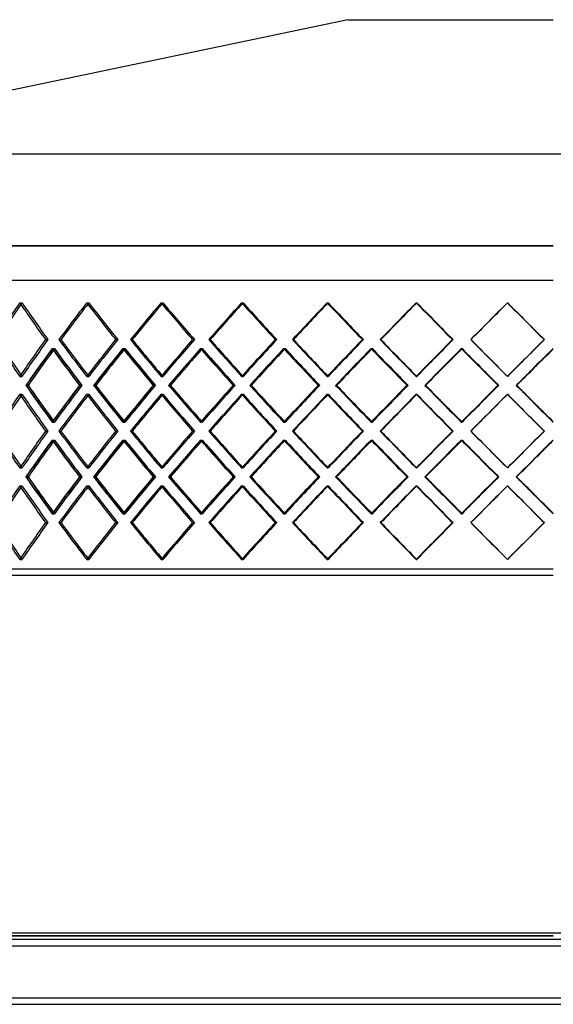
# Model space of a CAD drawing. Units: millimetres. Extents: x -790 to 790, y -378 to 378.
# Drawn here: x -410 to 0, y -378 to 378 of the extents above; entities that cross this region are included whole.
import ezdxf

# ---------------------------------------------------------------- set-up
doc = ezdxf.new("R2010")
doc.units = ezdxf.units.MM
doc.layers.add('MAIN-1', color=7, linetype='Continuous')
doc.layers.add('MAIN-2', color=7, linetype='Continuous')

msp = doc.modelspace()

# ---------------------------------------------------------------- linework, layer by layer
at = {"layer": 'MAIN-1'}
for p, q in [((-158, 378), (-648.8, 275.06)), ((-158, 378), (0, 378)), ((-719.4, 275.06), (719.4, 275.06)), ((-790, 204.46), (0, 204.46)), ((-790, 178), (0, 178)), ((-379.89, 132.37), (-378.29, 132.37)), ((-324.9, 132.37), (-323.56, 132.37)), ((-264.78, 132.37), (-263.72, 132.37)), ((-200.5, 132.37), (-199.72, 132.37)), ((-133.05, 132.37), (-132.58, 132.37)), ((-63.5, 132.37), (-63.34, 132.37)), ((-405.32, 97.23), (-403.5, 97.23)), ((-353.24, 97.23), (-351.65, 97.23)), ((-295.59, 97.23), (-294.25, 97.23)), ((-233.28, 97.23), (-232.22, 97.23)), ((-167.29, 97.23), (-166.52, 97.23)), ((-98.66, 97.23), (-98.19, 97.23)), ((-28.48, 97.23), (-28.32, 97.23)), ((-28.19, 97.23), (-28.32, 97.23)), ((-379.89, 62.1), (-378.29, 62.1)), ((-324.9, 62.1), (-323.56, 62.1)), ((-264.78, 62.1), (-263.72, 62.1)), ((-200.5, 62.1), (-199.72, 62.1)), ((-133.05, 62.1), (-132.58, 62.1)), ((-63.5, 62.1), (-63.34, 62.1)), ((-405.32, 26.97), (-403.5, 26.97)), ((-353.24, 26.97), (-351.65, 26.97)), ((-295.59, 26.97), (-294.25, 26.97)), ((-233.28, 26.97), (-232.22, 26.97)), ((-167.29, 26.97), (-166.52, 26.97)), ((-98.66, 26.97), (-98.19, 26.97)), ((-28.48, 26.97), (-28.32, 26.97)), ((-28.19, 26.97), (-28.32, 26.97)), ((-379.89, -8.17), (-378.29, -8.17)), ((-324.9, -8.17), (-323.56, -8.17)), ((-264.78, -8.17), (-263.72, -8.17)), ((-200.5, -8.17), (-199.72, -8.17)), ((-133.05, -8.17), (-132.58, -8.17)), ((-63.5, -8.17), (-63.34, -8.17)), ((0, -48.8), (-562.5, -48.8)), ((-560, -323), (560, -323)), ((-620, -328), (620, -328)), ((-562.5, -325.5), (0, -325.5)), ((-620, -333), (620, -333)), ((-620, -373), (620, -373)), ((-620, -378), (620, -378))]:
    msp.add_line(p, q, dxfattribs=at)
for centre, major_axis, ratio, start_param, end_param in [((0, 160.64), (516.24, 516.24), 0.432739, 1.979203, 2.029497), ((0, 160.64), (513.94, 513.94), 0.432739, 1.98158, 2.029721), ((0, 160.64), (516.24, -516.24), 0.432739, -1.979203, -1.92891), ((0, 160.64), (529.25, 529.25), 0.360022, 1.916372, 1.966665), ((0, 160.64), (526.89, 526.89), 0.360022, 1.918218, 1.966889), ((0, 160.64), (529.25, -529.25), 0.360022, -1.916372, -1.866078), ((0, 160.64), (540.17, 540.17), 0.290527, 1.85354, 1.903833), ((0, 160.64), (537.76, 537.76), 0.290527, 1.854956, 1.904058), ((0, 160.64), (540.17, -540.17), 0.290527, -1.85354, -1.803246), ((0, 160.64), (548.95, 548.95), 0.223526, 1.790708, 1.841001), ((0, 160.64), (546.51, 546.51), 0.223526, 1.791758, 1.841226), ((0, 160.64), (548.95, -548.95), 0.223526, -1.790708, -1.740415), ((0, 160.64), (555.57, 555.57), 0.158384, 1.727876, 1.778169), ((0, 160.64), (553.11, 553.11), 0.158384, 1.728601, 1.778394), ((0, 160.64), (555.57, -555.57), 0.158384, -1.727876, -1.677583), ((0, 160.64), (560, 560), 0.094528, 1.665044, 1.715337), ((0, 160.64), (557.51, 557.51), 0.094528, 1.66547, 1.715562), ((0, 160.64), (560, -560), 0.094528, -1.665044, -1.614751), ((0, 160.64), (562.22, 562.22), 0.031426, 1.602212, 1.652505), ((0, 160.64), (559.72, 559.72), 0.031426, 1.602353, 1.65273), ((0, 160.64), (562.22, -562.22), 0.031426, -1.602212, -1.551919), ((0, 104.09), (516.24, -516.24), 0.432739, -2.029497, -1.979203), ((0, 104.09), (513.94, -513.94), 0.432739, -2.029721, -1.98158), ((0, 104.09), (516.24, 516.24), 0.432739, 1.92891, 1.979203), ((0, 104.09), (529.25, -529.25), 0.360022, -1.966665, -1.916372), ((0, 104.09), (526.89, -526.89), 0.360022, -1.966889, -1.918218), ((0, 104.09), (529.25, 529.25), 0.360022, 1.866078, 1.916372), ((0, 104.09), (540.17, -540.17), 0.290527, -1.903833, -1.85354), ((0, 104.09), (537.76, -537.76), 0.290527, -1.904058, -1.854956), ((0, 104.09), (540.17, 540.17), 0.290527, 1.803246, 1.85354), ((0, 104.09), (548.95, -548.95), 0.223526, -1.841001, -1.790708), ((0, 104.09), (546.51, -546.51), 0.223526, -1.841226, -1.791758), ((0, 104.09), (548.95, 548.95), 0.223526, 1.740415, 1.790708), ((0, 104.09), (555.57, -555.57), 0.158384, -1.778169, -1.727876), ((0, 104.09), (553.11, -553.11), 0.158384, -1.778394, -1.728601), ((0, 104.09), (555.57, 555.57), 0.158384, 1.677583, 1.727876), ((0, 104.09), (560, -560), 0.094528, -1.715337, -1.665044), ((0, 104.09), (557.51, -557.51), 0.094528, -1.715562, -1.66547), ((0, 104.09), (560, 560), 0.094528, 1.614751, 1.665044), ((0, 104.09), (562.22, -562.22), 0.031426, -1.652505, -1.602212), ((0, 104.09), (559.72, -559.72), 0.031426, -1.65273, -1.602353), ((0, 104.09), (562.22, 562.22), 0.031426, 1.551919, 1.602212), ((0, 90.38), (516.24, 516.24), 0.432739, 1.916703, 1.967016), ((0, 90.38), (513.94, 513.94), 0.432739, 1.918661, 1.966961), ((0, 160.64), (-526.89, -526.89), 0.360022, -1.160152, -1.121523), ((0, 160.64), (516.24, -516.24), 0.432739, -1.916703, -1.866232), ((0, 90.38), (529.25, 529.25), 0.360022, 1.853872, 1.904184), ((0, 90.38), (526.89, 526.89), 0.360022, 1.855355, 1.90413), ((0, 160.64), (-537.76, -537.76), 0.290527, -1.223459, -1.184355), ((0, 160.64), (529.25, -529.25), 0.360022, -1.853872, -1.8034), ((0, 90.38), (540.17, 540.17), 0.290527, 1.79104, 1.841352), ((0, 90.38), (537.76, 537.76), 0.290527, 1.792128, 1.841298), ((0, 160.64), (-546.51, -546.51), 0.223526, -1.286685, -1.247187), ((0, 160.64), (540.17, -540.17), 0.290527, -1.79104, -1.740568), ((0, 90.38), (548.95, 548.95), 0.223526, 1.728208, 1.77852), ((0, 90.38), (546.51, 546.51), 0.223526, 1.728953, 1.778466), ((0, 160.64), (-553.11, -553.11), 0.158384, -1.349861, -1.310019), ((0, 160.64), (548.95, -548.95), 0.223526, -1.728208, -1.677736), ((0, 90.38), (555.57, 555.57), 0.158384, 1.665376, 1.715688), ((0, 90.38), (553.11, 553.11), 0.158384, 1.665811, 1.715634), ((0, 160.64), (-557.51, -557.51), 0.094528, -1.413003, -1.37285), ((0, 160.64), (555.57, -555.57), 0.158384, -1.665376, -1.614905), ((0, 90.38), (560, 560), 0.094528, 1.602544, 1.652857), ((0, 90.38), (557.51, 557.51), 0.094528, 1.602687, 1.652802), ((0, 160.64), (-559.72, -559.72), 0.031426, -1.476126, -1.435673), ((0, 160.64), (560, -560), 0.094528, -1.602544, -1.552073), ((0, 90.38), (562.22, 562.22), 0.031426, 1.539712, 1.590025), ((0, 90.38), (559.72, 559.72), 0.031426, 1.539573, 1.58997), ((0, 160.64), (562.22, 562.22), 0.031426, -1.652352, -1.602212), ((0, 160.64), (559.72, 559.72), 0.031426, -1.64313, -1.602353), ((0, 104.09), (516.24, -516.24), 0.432739, -1.967016, -1.916703), ((0, 104.09), (513.94, -513.94), 0.432739, -1.966961, -1.918661), ((0, 33.82), (-526.89, 526.89), 0.360022, 1.121523, 1.160152), ((0, 33.82), (516.24, 516.24), 0.432739, 1.866232, 1.916703), ((0, 104.09), (529.25, -529.25), 0.360022, -1.904184, -1.853872), ((0, 104.09), (526.89, -526.89), 0.360022, -1.90413, -1.855355), ((0, 33.82), (-537.76, 537.76), 0.290527, 1.184355, 1.223459), ((0, 33.82), (529.25, 529.25), 0.360022, 1.8034, 1.853872), ((0, 104.09), (540.17, -540.17), 0.290527, -1.841352, -1.79104), ((0, 104.09), (537.76, -537.76), 0.290527, -1.841298, -1.792128), ((0, 33.82), (-546.51, 546.51), 0.223526, 1.247187, 1.286685), ((0, 33.82), (540.17, 540.17), 0.290527, 1.740568, 1.79104), ((0, 104.09), (548.95, -548.95), 0.223526, -1.77852, -1.728208), ((0, 104.09), (546.51, -546.51), 0.223526, -1.778466, -1.728953), ((0, 33.82), (-553.11, 553.11), 0.158384, 1.310019, 1.349861), ((0, 33.82), (548.95, 548.95), 0.223526, 1.677736, 1.728208), ((0, 104.09), (555.57, -555.57), 0.158384, -1.715688, -1.665376), ((0, 104.09), (553.11, -553.11), 0.158384, -1.715634, -1.665811), ((0, 33.82), (-557.51, 557.51), 0.094528, 1.37285, 1.413003), ((0, 33.82), (555.57, 555.57), 0.158384, 1.614905, 1.665376), ((0, 104.09), (560, -560), 0.094528, -1.652857, -1.602544), ((0, 104.09), (557.51, -557.51), 0.094528, -1.652802, -1.602687), ((0, 33.82), (-559.72, 559.72), 0.031426, 1.435673, 1.476126), ((0, 33.82), (560, 560), 0.094528, 1.552073, 1.602544), ((0, 104.09), (562.22, -562.22), 0.031426, -1.590025, -1.539712), ((0, 104.09), (559.72, -559.72), 0.031426, -1.58997, -1.539573), ((0, 33.82), (562.22, -562.22), 0.031426, 1.602212, 1.652352), ((0, 33.82), (559.72, -559.72), 0.031426, 1.602353, 1.64313), ((0, 90.38), (516.24, 516.24), 0.432739, 1.979203, 2.029497), ((0, 90.38), (513.94, 513.94), 0.432739, 1.98158, 2.029721), ((0, 90.38), (516.24, -516.24), 0.432739, -1.979203, -1.92891), ((0, 90.38), (529.25, 529.25), 0.360022, 1.916372, 1.966665), ((0, 90.38), (526.89, 526.89), 0.360022, 1.918218, 1.966889), ((0, 90.38), (529.25, -529.25), 0.360022, -1.916372, -1.866078), ((0, 90.38), (540.17, 540.17), 0.290527, 1.85354, 1.903833), ((0, 90.38), (537.76, 537.76), 0.290527, 1.854956, 1.904058), ((0, 90.38), (540.17, -540.17), 0.290527, -1.85354, -1.803246), ((0, 90.38), (548.95, 548.95), 0.223526, 1.790708, 1.841001), ((0, 90.38), (546.51, 546.51), 0.223526, 1.791758, 1.841226), ((0, 90.38), (548.95, -548.95), 0.223526, -1.790708, -1.740415), ((0, 90.38), (555.57, 555.57), 0.158384, 1.727876, 1.778169), ((0, 90.38), (553.11, 553.11), 0.158384, 1.728601, 1.778394), ((0, 90.38), (555.57, -555.57), 0.158384, -1.727876, -1.677583), ((0, 90.38), (560, 560), 0.094528, 1.665044, 1.715337), ((0, 90.38), (557.51, 557.51), 0.094528, 1.66547, 1.715562), ((0, 90.38), (560, -560), 0.094528, -1.665044, -1.614751), ((0, 90.38), (562.22, 562.22), 0.031426, 1.602212, 1.652505), ((0, 90.38), (559.72, 559.72), 0.031426, 1.602353, 1.65273), ((0, 90.38), (562.22, -562.22), 0.031426, -1.602212, -1.551919), ((0, 33.82), (516.24, -516.24), 0.432739, -2.029497, -1.979203), ((0, 33.82), (513.94, -513.94), 0.432739, -2.029721, -1.98158), ((0, 33.82), (516.24, 516.24), 0.432739, 1.92891, 1.979203), ((0, 33.82), (529.25, -529.25), 0.360022, -1.966665, -1.916372), ((0, 33.82), (526.89, -526.89), 0.360022, -1.966889, -1.918218), ((0, 33.82), (529.25, 529.25), 0.360022, 1.866078, 1.916372), ((0, 33.82), (540.17, -540.17), 0.290527, -1.903833, -1.85354), ((0, 33.82), (537.76, -537.76), 0.290527, -1.904058, -1.854956), ((0, 33.82), (540.17, 540.17), 0.290527, 1.803246, 1.85354), ((0, 33.82), (548.95, -548.95), 0.223526, -1.841001, -1.790708), ((0, 33.82), (546.51, -546.51), 0.223526, -1.841226, -1.791758), ((0, 33.82), (548.95, 548.95), 0.223526, 1.740415, 1.790708), ((0, 33.82), (555.57, -555.57), 0.158384, -1.778169, -1.727876), ((0, 33.82), (553.11, -553.11), 0.158384, -1.778394, -1.728601), ((0, 33.82), (555.57, 555.57), 0.158384, 1.677583, 1.727876), ((0, 33.82), (560, -560), 0.094528, -1.715337, -1.665044), ((0, 33.82), (557.51, -557.51), 0.094528, -1.715562, -1.66547), ((0, 33.82), (560, 560), 0.094528, 1.614751, 1.665044), ((0, 33.82), (562.22, -562.22), 0.031426, -1.652505, -1.602212), ((0, 33.82), (559.72, -559.72), 0.031426, -1.65273, -1.602353), ((0, 33.82), (562.22, 562.22), 0.031426, 1.551919, 1.602212), ((0, 20.11), (516.24, 516.24), 0.432739, 1.916703, 1.967016), ((0, 20.11), (513.94, 513.94), 0.432739, 1.918661, 1.966961), ((0, 90.38), (-526.89, -526.89), 0.360022, -1.160152, -1.121523), ((0, 90.38), (516.24, -516.24), 0.432739, -1.916703, -1.866232), ((0, 20.11), (529.25, 529.25), 0.360022, 1.853872, 1.904184), ((0, 20.11), (526.89, 526.89), 0.360022, 1.855355, 1.90413), ((0, 90.38), (-537.76, -537.76), 0.290527, -1.223459, -1.184355), ((0, 90.38), (529.25, -529.25), 0.360022, -1.853872, -1.8034), ((0, 20.11), (540.17, 540.17), 0.290527, 1.79104, 1.841352), ((0, 20.11), (537.76, 537.76), 0.290527, 1.792128, 1.841298), ((0, 90.38), (-546.51, -546.51), 0.223526, -1.286685, -1.247187), ((0, 90.38), (540.17, -540.17), 0.290527, -1.79104, -1.740568), ((0, 20.11), (548.95, 548.95), 0.223526, 1.728208, 1.77852), ((0, 20.11), (546.51, 546.51), 0.223526, 1.728953, 1.778466), ((0, 90.38), (-553.11, -553.11), 0.158384, -1.349861, -1.310019), ((0, 90.38), (548.95, -548.95), 0.223526, -1.728208, -1.677736), ((0, 20.11), (555.57, 555.57), 0.158384, 1.665376, 1.715688), ((0, 20.11), (553.11, 553.11), 0.158384, 1.665811, 1.715634), ((0, 90.38), (-557.51, -557.51), 0.094528, -1.413003, -1.37285), ((0, 90.38), (555.57, -555.57), 0.158384, -1.665376, -1.614905), ((0, 20.11), (560, 560), 0.094528, 1.602544, 1.652857), ((0, 20.11), (557.51, 557.51), 0.094528, 1.602687, 1.652802), ((0, 90.38), (-559.72, -559.72), 0.031426, -1.476126, -1.435673), ((0, 90.38), (560, -560), 0.094528, -1.602544, -1.552073), ((0, 20.11), (562.22, 562.22), 0.031426, 1.539712, 1.590025), ((0, 20.11), (559.72, 559.72), 0.031426, 1.539573, 1.58997), ((0, 90.38), (562.22, 562.22), 0.031426, -1.652352, -1.602212), ((0, 90.38), (559.72, 559.72), 0.031426, -1.64313, -1.602353), ((0, 33.82), (516.24, -516.24), 0.432739, -1.967016, -1.916703), ((0, 33.82), (513.94, -513.94), 0.432739, -1.966961, -1.918661), ((0, -36.44), (516.24, 516.24), 0.432739, 1.866232, 1.916703), ((0, 33.82), (529.25, -529.25), 0.360022, -1.904184, -1.853872), ((0, 33.82), (526.89, -526.89), 0.360022, -1.90413, -1.855355), ((0, -36.44), (529.25, 529.25), 0.360022, 1.8034, 1.853872), ((0, 33.82), (540.17, -540.17), 0.290527, -1.841352, -1.79104), ((0, 33.82), (537.76, -537.76), 0.290527, -1.841298, -1.792128), ((0, -36.44), (540.17, 540.17), 0.290527, 1.740568, 1.79104), ((0, 33.82), (548.95, -548.95), 0.223526, -1.77852, -1.728208), ((0, 33.82), (546.51, -546.51), 0.223526, -1.778466, -1.728953), ((0, -36.44), (548.95, 548.95), 0.223526, 1.677736, 1.728208), ((0, 33.82), (555.57, -555.57), 0.158384, -1.715688, -1.665376), ((0, 33.82), (553.11, -553.11), 0.158384, -1.715634, -1.665811), ((0, -36.44), (555.57, 555.57), 0.158384, 1.614905, 1.665376), ((0, 33.82), (560, -560), 0.094528, -1.652857, -1.602544), ((0, 33.82), (557.51, -557.51), 0.094528, -1.652802, -1.602687), ((0, -36.44), (560, 560), 0.094528, 1.552073, 1.602544), ((0, 33.82), (562.22, -562.22), 0.031426, -1.590025, -1.539712), ((0, 33.82), (559.72, -559.72), 0.031426, -1.58997, -1.539573), ((0, -36.44), (562.22, -562.22), 0.031426, 1.602212, 1.652352), ((0, 20.11), (516.24, 516.24), 0.432739, 1.979203, 2.029497), ((0, 20.11), (513.94, 513.94), 0.432739, 1.98158, 2.029721), ((0, 20.11), (516.24, -516.24), 0.432739, -1.979203, -1.92891), ((0, -36.44), (-526.89, 526.89), 0.360022, 1.121523, 1.160152), ((0, 20.11), (529.25, 529.25), 0.360022, 1.916372, 1.966665), ((0, 20.11), (526.89, 526.89), 0.360022, 1.918218, 1.966889), ((0, 20.11), (529.25, -529.25), 0.360022, -1.916372, -1.866078), ((0, -36.44), (-537.76, 537.76), 0.290527, 1.184355, 1.223459), ((0, 20.11), (540.17, 540.17), 0.290527, 1.85354, 1.903833), ((0, 20.11), (537.76, 537.76), 0.290527, 1.854956, 1.904058), ((0, 20.11), (540.17, -540.17), 0.290527, -1.85354, -1.803246), ((0, -36.44), (-546.51, 546.51), 0.223526, 1.247187, 1.286685), ((0, 20.11), (548.95, 548.95), 0.223526, 1.790708, 1.841001), ((0, 20.11), (546.51, 546.51), 0.223526, 1.791758, 1.841226), ((0, 20.11), (548.95, -548.95), 0.223526, -1.790708, -1.740415), ((0, -36.44), (-553.11, 553.11), 0.158384, 1.310019, 1.349861), ((0, 20.11), (555.57, 555.57), 0.158384, 1.727876, 1.778169), ((0, 20.11), (553.11, 553.11), 0.158384, 1.728601, 1.778394), ((0, 20.11), (555.57, -555.57), 0.158384, -1.727876, -1.677583), ((0, -36.44), (-557.51, 557.51), 0.094528, 1.37285, 1.413003), ((0, 20.11), (560, 560), 0.094528, 1.665044, 1.715337), ((0, 20.11), (557.51, 557.51), 0.094528, 1.66547, 1.715562), ((0, 20.11), (560, -560), 0.094528, -1.665044, -1.614751), ((0, -36.44), (-559.72, 559.72), 0.031426, 1.435673, 1.476126), ((0, 20.11), (562.22, 562.22), 0.031426, 1.602212, 1.652505), ((0, 20.11), (559.72, 559.72), 0.031426, 1.602353, 1.65273), ((0, 20.11), (562.22, -562.22), 0.031426, -1.602212, -1.551919), ((0, -36.44), (559.72, -559.72), 0.031426, 1.602353, 1.64313), ((0, -36.44), (516.24, -516.24), 0.432739, -2.029497, -1.979203), ((0, -36.44), (513.94, -513.94), 0.432739, -2.029721, -1.98158), ((0, -36.44), (516.24, 516.24), 0.432739, 1.92891, 1.979203), ((0, -36.44), (529.25, -529.25), 0.360022, -1.966665, -1.916372), ((0, -36.44), (526.89, -526.89), 0.360022, -1.966889, -1.918218), ((0, -36.44), (529.25, 529.25), 0.360022, 1.866078, 1.916372), ((0, -36.44), (540.17, -540.17), 0.290527, -1.903833, -1.85354), ((0, -36.44), (537.76, -537.76), 0.290527, -1.904058, -1.854956), ((0, -36.44), (540.17, 540.17), 0.290527, 1.803246, 1.85354), ((0, -36.44), (548.95, -548.95), 0.223526, -1.841001, -1.790708), ((0, -36.44), (546.51, -546.51), 0.223526, -1.841226, -1.791758), ((0, -36.44), (548.95, 548.95), 0.223526, 1.740415, 1.790708), ((0, -36.44), (555.57, -555.57), 0.158384, -1.778169, -1.727876), ((0, -36.44), (553.11, -553.11), 0.158384, -1.778394, -1.728601), ((0, -36.44), (555.57, 555.57), 0.158384, 1.677583, 1.727876), ((0, -36.44), (560, -560), 0.094528, -1.715337, -1.665044), ((0, -36.44), (557.51, -557.51), 0.094528, -1.715562, -1.66547), ((0, -36.44), (560, 560), 0.094528, 1.614751, 1.665044), ((0, -36.44), (562.22, -562.22), 0.031426, -1.652505, -1.602212), ((0, -36.44), (559.72, -559.72), 0.031426, -1.65273, -1.602353), ((0, -36.44), (562.22, 562.22), 0.031426, 1.551919, 1.602212)]:
    msp.add_ellipse(centre, major_axis=major_axis, ratio=ratio, start_param=start_param, end_param=end_param, dxfattribs=at)
at = {"layer": 'MAIN-2'}
for p, q in [((0, 204.46), (-790, 204.46)), ((-560, 178), (0, 178)), ((-410.04, 160.64), (-408.22, 160.64)), ((-410.04, 160.64), (-408.22, 160.64)), ((-358.55, 160.64), (-356.96, 160.64)), ((-358.55, 160.64), (-356.96, 160.64)), ((-301.4, 160.64), (-300.06, 160.64)), ((-301.4, 160.64), (-300.06, 160.64)), ((-239.5, 160.64), (-238.44, 160.64)), ((-239.5, 160.64), (-238.44, 160.64)), ((-173.82, 160.64), (-173.05, 160.64)), ((-173.82, 160.64), (-173.05, 160.64)), ((-105.4, 160.64), (-104.93, 160.64)), ((-105.4, 160.64), (-104.93, 160.64)), ((-35.32, 160.64), (-35.16, 160.64)), ((-35.32, 160.64), (-35.16, 160.64)), ((-390.17, 132.37), (-388.34, 132.37)), ((-390.17, 132.37), (-388.34, 132.37)), ((-379.89, 132.37), (-378.29, 132.37)), ((-336.31, 132.37), (-334.71, 132.37)), ((-336.31, 132.37), (-334.71, 132.37)), ((-324.9, 132.37), (-323.56, 132.37)), ((-277.15, 132.37), (-275.8, 132.37)), ((-277.15, 132.37), (-275.8, 132.37)), ((-264.78, 132.37), (-263.72, 132.37)), ((-213.61, 132.37), (-212.55, 132.37)), ((-213.61, 132.37), (-212.55, 132.37)), ((-200.5, 132.37), (-199.72, 132.37)), ((-146.71, 132.37), (-145.93, 132.37)), ((-146.71, 132.37), (-145.93, 132.37)), ((-133.05, 132.37), (-132.58, 132.37)), ((-77.49, 132.37), (-77.02, 132.37)), ((-77.49, 132.37), (-77.02, 132.37)), ((-63.5, 132.37), (-63.34, 132.37)), ((-7.05, 132.37), (-6.9, 132.37)), ((-7.05, 132.37), (-6.9, 132.37)), ((-385.19, 125.51), (-383.37, 125.51)), ((-384.92, 125.51), (-383.32, 125.51)), ((-330.78, 125.51), (-329.18, 125.51)), ((-330.48, 125.51), (-329.14, 125.51)), ((-271.15, 125.51), (-269.81, 125.51)), ((-270.82, 125.51), (-269.76, 125.51)), ((-207.24, 125.51), (-206.18, 125.51)), ((-206.9, 125.51), (-206.12, 125.51)), ((-140.07, 125.51), (-139.29, 125.51)), ((-139.71, 125.51), (-139.24, 125.51)), ((-70.69, 125.51), (-70.22, 125.51)), ((-70.31, 125.51), (-70.16, 125.51)), ((-0.19, 125.51), (-0.03, 125.51)), ((-410.04, 104.09), (-408.22, 104.09)), ((-410.04, 104.09), (-408.22, 104.09)), ((-358.55, 104.09), (-356.96, 104.09)), ((-358.55, 104.09), (-356.96, 104.09)), ((-301.4, 104.09), (-300.06, 104.09)), ((-301.4, 104.09), (-300.06, 104.09)), ((-239.5, 104.09), (-238.44, 104.09)), ((-239.5, 104.09), (-238.44, 104.09)), ((-173.82, 104.09), (-173.05, 104.09)), ((-173.82, 104.09), (-173.05, 104.09)), ((-105.4, 104.09), (-104.93, 104.09)), ((-105.4, 104.09), (-104.93, 104.09)), ((-35.32, 104.09), (-35.16, 104.09)), ((-35.32, 104.09), (-35.16, 104.09)), ((-405.12, 97.23), (-403.52, 97.23)), ((-364.02, 97.23), (-362.19, 97.23)), ((-363.81, 97.23), (-362.21, 97.23)), ((-353.02, 97.23), (-351.67, 97.23)), ((-307.41, 97.23), (-305.8, 97.23)), ((-307.17, 97.23), (-305.83, 97.23)), ((-295.35, 97.23), (-294.28, 97.23)), ((-245.94, 97.23), (-244.59, 97.23)), ((-245.69, 97.23), (-244.62, 97.23)), ((-233.02, 97.23), (-232.24, 97.23)), ((-180.6, 97.23), (-179.53, 97.23)), ((-180.33, 97.23), (-179.56, 97.23)), ((-167.02, 97.23), (-166.55, 97.23)), ((-112.41, 97.23), (-111.63, 97.23)), ((-112.13, 97.23), (-111.66, 97.23)), ((-98.38, 97.23), (-98.22, 97.23)), ((-42.44, 97.23), (-41.97, 97.23)), ((-42.16, 97.23), (-42, 97.23)), ((-28.32, 97.23), (-28.35, 97.23)), ((-410.04, 90.38), (-408.22, 90.38)), ((-410.04, 90.38), (-408.22, 90.38)), ((-358.55, 90.38), (-356.96, 90.38)), ((-358.55, 90.38), (-356.96, 90.38)), ((-301.4, 90.38), (-300.06, 90.38)), ((-301.4, 90.38), (-300.06, 90.38)), ((-239.5, 90.38), (-238.44, 90.38)), ((-239.5, 90.38), (-238.44, 90.38)), ((-173.82, 90.38), (-173.05, 90.38)), ((-173.82, 90.38), (-173.05, 90.38)), ((-105.4, 90.38), (-104.93, 90.38)), ((-105.4, 90.38), (-104.93, 90.38)), ((-35.32, 90.38), (-35.16, 90.38)), ((-35.32, 90.38), (-35.16, 90.38)), ((-385.19, 68.96), (-383.37, 68.96)), ((-384.92, 68.96), (-383.32, 68.96)), ((-330.78, 68.96), (-329.18, 68.96)), ((-330.48, 68.96), (-329.14, 68.96)), ((-271.15, 68.96), (-269.81, 68.96)), ((-270.82, 68.96), (-269.76, 68.96)), ((-207.24, 68.96), (-206.18, 68.96)), ((-206.9, 68.96), (-206.12, 68.96)), ((-140.07, 68.96), (-139.29, 68.96)), ((-139.71, 68.96), (-139.24, 68.96)), ((-70.69, 68.96), (-70.22, 68.96)), ((-70.31, 68.96), (-70.16, 68.96)), ((-0.19, 68.96), (-0.03, 68.96)), ((-390.17, 62.1), (-388.34, 62.1)), ((-390.17, 62.1), (-388.34, 62.1)), ((-379.89, 62.1), (-378.29, 62.1)), ((-336.31, 62.1), (-334.71, 62.1)), ((-336.31, 62.1), (-334.71, 62.1)), ((-324.9, 62.1), (-323.56, 62.1)), ((-277.15, 62.1), (-275.8, 62.1)), ((-277.15, 62.1), (-275.8, 62.1)), ((-264.78, 62.1), (-263.72, 62.1)), ((-213.61, 62.1), (-212.55, 62.1)), ((-213.61, 62.1), (-212.55, 62.1)), ((-200.5, 62.1), (-199.72, 62.1)), ((-146.71, 62.1), (-145.93, 62.1)), ((-146.71, 62.1), (-145.93, 62.1)), ((-133.05, 62.1), (-132.58, 62.1)), ((-77.49, 62.1), (-77.02, 62.1)), ((-77.49, 62.1), (-77.02, 62.1)), ((-63.5, 62.1), (-63.34, 62.1)), ((-7.05, 62.1), (-6.9, 62.1)), ((-7.05, 62.1), (-6.9, 62.1)), ((-385.19, 55.24), (-383.37, 55.24)), ((-384.92, 55.24), (-383.32, 55.24)), ((-330.78, 55.24), (-329.18, 55.24)), ((-330.48, 55.24), (-329.14, 55.24)), ((-271.15, 55.24), (-269.81, 55.24)), ((-270.82, 55.24), (-269.76, 55.24)), ((-207.24, 55.24), (-206.18, 55.24)), ((-206.9, 55.24), (-206.12, 55.24)), ((-140.07, 55.24), (-139.29, 55.24)), ((-139.71, 55.24), (-139.24, 55.24)), ((-70.69, 55.24), (-70.22, 55.24)), ((-70.31, 55.24), (-70.16, 55.24)), ((-0.19, 55.24), (-0.03, 55.24)), ((-410.04, 33.82), (-408.22, 33.82)), ((-410.04, 33.82), (-408.22, 33.82)), ((-358.55, 33.82), (-356.96, 33.82)), ((-358.55, 33.82), (-356.96, 33.82)), ((-301.4, 33.82), (-300.06, 33.82)), ((-301.4, 33.82), (-300.06, 33.82)), ((-239.5, 33.82), (-238.44, 33.82)), ((-239.5, 33.82), (-238.44, 33.82)), ((-173.82, 33.82), (-173.05, 33.82)), ((-173.82, 33.82), (-173.05, 33.82)), ((-105.4, 33.82), (-104.93, 33.82)), ((-105.4, 33.82), (-104.93, 33.82)), ((-35.32, 33.82), (-35.16, 33.82)), ((-35.32, 33.82), (-35.16, 33.82)), ((-405.12, 26.97), (-403.52, 26.97)), ((-364.02, 26.97), (-362.19, 26.97)), ((-363.81, 26.97), (-362.21, 26.97)), ((-353.02, 26.97), (-351.67, 26.97)), ((-307.41, 26.97), (-305.8, 26.97)), ((-307.17, 26.97), (-305.83, 26.97)), ((-295.35, 26.97), (-294.28, 26.97)), ((-245.94, 26.97), (-244.59, 26.97)), ((-245.69, 26.97), (-244.62, 26.97)), ((-233.02, 26.97), (-232.24, 26.97)), ((-180.6, 26.97), (-179.53, 26.97)), ((-180.33, 26.97), (-179.56, 26.97)), ((-167.02, 26.97), (-166.55, 26.97)), ((-112.41, 26.97), (-111.63, 26.97)), ((-112.13, 26.97), (-111.66, 26.97)), ((-98.38, 26.97), (-98.22, 26.97)), ((-42.44, 26.97), (-41.97, 26.97)), ((-42.16, 26.97), (-42, 26.97)), ((-28.32, 26.97), (-28.35, 26.97)), ((-410.04, 20.11), (-408.22, 20.11)), ((-410.04, 20.11), (-408.22, 20.11)), ((-358.55, 20.11), (-356.96, 20.11)), ((-358.55, 20.11), (-356.96, 20.11)), ((-301.4, 20.11), (-300.06, 20.11)), ((-301.4, 20.11), (-300.06, 20.11)), ((-239.5, 20.11), (-238.44, 20.11)), ((-239.5, 20.11), (-238.44, 20.11)), ((-173.82, 20.11), (-173.05, 20.11)), ((-173.82, 20.11), (-173.05, 20.11)), ((-105.4, 20.11), (-104.93, 20.11)), ((-105.4, 20.11), (-104.93, 20.11)), ((-35.32, 20.11), (-35.16, 20.11)), ((-35.32, 20.11), (-35.16, 20.11)), ((-385.19, -1.31), (-383.37, -1.31)), ((-384.92, -1.31), (-383.32, -1.31)), ((-330.78, -1.31), (-329.18, -1.31)), ((-330.48, -1.31), (-329.14, -1.31)), ((-271.15, -1.31), (-269.81, -1.31)), ((-270.82, -1.31), (-269.76, -1.31)), ((-207.24, -1.31), (-206.18, -1.31)), ((-206.9, -1.31), (-206.12, -1.31)), ((-140.07, -1.31), (-139.29, -1.31)), ((-139.71, -1.31), (-139.24, -1.31)), ((-70.69, -1.31), (-70.22, -1.31)), ((-70.31, -1.31), (-70.16, -1.31)), ((-0.19, -1.31), (-0.03, -1.31)), ((-390.17, -8.17), (-388.34, -8.17)), ((-390.17, -8.17), (-388.34, -8.17)), ((-379.89, -8.17), (-378.29, -8.17)), ((-336.31, -8.17), (-334.71, -8.17)), ((-336.31, -8.17), (-334.71, -8.17)), ((-324.9, -8.17), (-323.56, -8.17)), ((-277.15, -8.17), (-275.8, -8.17)), ((-277.15, -8.17), (-275.8, -8.17)), ((-264.78, -8.17), (-263.72, -8.17)), ((-213.61, -8.17), (-212.55, -8.17)), ((-213.61, -8.17), (-212.55, -8.17)), ((-200.5, -8.17), (-199.72, -8.17)), ((-146.71, -8.17), (-145.93, -8.17)), ((-146.71, -8.17), (-145.93, -8.17)), ((-133.05, -8.17), (-132.58, -8.17)), ((-77.49, -8.17), (-77.02, -8.17)), ((-77.49, -8.17), (-77.02, -8.17)), ((-63.5, -8.17), (-63.34, -8.17)), ((-7.05, -8.17), (-6.9, -8.17)), ((-7.05, -8.17), (-6.9, -8.17)), ((-410.04, -36.44), (-408.22, -36.44)), ((-410.04, -36.44), (-408.22, -36.44)), ((-358.55, -36.44), (-356.96, -36.44)), ((-358.55, -36.44), (-356.96, -36.44)), ((-301.4, -36.44), (-300.06, -36.44)), ((-301.4, -36.44), (-300.06, -36.44)), ((-239.5, -36.44), (-238.44, -36.44)), ((-239.5, -36.44), (-238.44, -36.44)), ((-173.82, -36.44), (-173.05, -36.44)), ((-173.82, -36.44), (-173.05, -36.44)), ((-105.4, -36.44), (-104.93, -36.44)), ((-105.4, -36.44), (-104.93, -36.44)), ((-35.32, -36.44), (-35.16, -36.44)), ((-35.32, -36.44), (-35.16, -36.44)), ((0, -43.8), (-560, -43.8)), ((0, -325.5), (-562.5, -325.5)), ((-620, -333), (620, -333)), ((-620, -373), (620, -373))]:
    msp.add_line(p, q, dxfattribs=at)
for centre, major_axis, ratio, start_param, end_param in [((0, 160.64), (513.94, 513.94), 0.432739, 1.979203, 1.98158), ((0, 160.64), (-513.94, 513.94), 0.432739, 1.162389, 1.212907), ((0, 160.64), (513.94, -513.94), 0.432739, -1.979203, -1.928685), ((0, 160.64), (-529.25, -529.25), 0.360022, -1.225221, -1.174928), ((0, 160.64), (526.89, 526.89), 0.360022, 1.916372, 1.918218), ((0, 160.64), (-526.89, 526.89), 0.360022, 1.225221, 1.275739), ((0, 160.64), (526.89, -526.89), 0.360022, -1.916372, -1.865854), ((0, 160.64), (-540.17, -540.17), 0.290527, -1.288053, -1.23776), ((0, 160.64), (537.76, 537.76), 0.290527, 1.85354, 1.854956), ((0, 160.64), (-537.76, 537.76), 0.290527, 1.288053, 1.338571), ((0, 160.64), (537.76, -537.76), 0.290527, -1.85354, -1.803022), ((0, 160.64), (-548.95, -548.95), 0.223526, -1.350885, -1.300592), ((0, 160.64), (546.51, 546.51), 0.223526, 1.790708, 1.791758), ((0, 160.64), (-546.51, 546.51), 0.223526, 1.350885, 1.401403), ((0, 160.64), (546.51, -546.51), 0.223526, -1.790708, -1.74019), ((0, 160.64), (-555.57, -555.57), 0.158384, -1.413717, -1.363423), ((0, 160.64), (-553.11, 553.11), 0.158384, 1.413717, 1.464235), ((0, 160.64), (553.11, -553.11), 0.158384, -1.727876, -1.677358), ((0, 160.64), (-560, -560), 0.094528, -1.476549, -1.426255), ((0, 160.64), (-557.51, 557.51), 0.094528, 1.476549, 1.527066), ((0, 160.64), (557.51, -557.51), 0.094528, -1.665044, -1.614526), ((0, 160.64), (-562.22, -562.22), 0.031426, -1.53938, -1.489087), ((0, 160.64), (-559.72, 559.72), 0.031426, 1.53938, 1.589898), ((0, 160.64), (559.72, -559.72), 0.031426, -1.602212, -1.551694), ((0, 104.09), (-513.94, -513.94), 0.432739, -1.212907, -1.162389), ((0, 104.09), (513.94, 513.94), 0.432739, 1.928685, 1.979203), ((0, 104.09), (-529.25, 529.25), 0.360022, 1.174928, 1.225221), ((0, 104.09), (-526.89, -526.89), 0.360022, -1.275739, -1.225221), ((0, 104.09), (526.89, 526.89), 0.360022, 1.865854, 1.916372), ((0, 104.09), (-540.17, 540.17), 0.290527, 1.23776, 1.288053), ((0, 104.09), (-537.76, -537.76), 0.290527, -1.338571, -1.288053), ((0, 104.09), (537.76, 537.76), 0.290527, 1.803022, 1.85354), ((0, 104.09), (-548.95, 548.95), 0.223526, 1.300592, 1.350885), ((0, 104.09), (-546.51, -546.51), 0.223526, -1.401403, -1.350885), ((0, 104.09), (546.51, 546.51), 0.223526, 1.74019, 1.790708), ((0, 104.09), (-555.57, 555.57), 0.158384, 1.363423, 1.413717), ((0, 104.09), (-553.11, -553.11), 0.158384, -1.464235, -1.413717), ((0, 104.09), (553.11, 553.11), 0.158384, 1.677358, 1.727876), ((0, 104.09), (-560, 560), 0.094528, 1.426255, 1.476549), ((0, 104.09), (-557.51, -557.51), 0.094528, -1.527066, -1.476549), ((0, 104.09), (557.51, 557.51), 0.094528, 1.614526, 1.665044), ((0, 104.09), (-562.22, 562.22), 0.031426, 1.489087, 1.53938), ((0, 104.09), (-559.72, -559.72), 0.031426, -1.589898, -1.53938), ((0, 104.09), (559.72, 559.72), 0.031426, 1.551694, 1.602212), ((0, 160.64), (-529.25, -529.25), 0.360022, -1.162721, -1.11225), ((0, 90.38), (-529.25, 529.25), 0.360022, 1.162721, 1.213034), ((0, 90.38), (513.94, 513.94), 0.432739, 1.916424, 1.918661), ((0, 160.64), (-526.89, -526.89), 0.360022, -1.162442, -1.160152), ((0, 160.64), (513.94, -513.94), 0.432739, -1.916424, -1.865725), ((0, 90.38), (-526.89, 526.89), 0.360022, 1.162442, 1.212979), ((0, 160.64), (-540.17, -540.17), 0.290527, -1.225553, -1.175082), ((0, 90.38), (-540.17, 540.17), 0.290527, 1.225553, 1.275865), ((0, 90.38), (526.89, 526.89), 0.360022, 1.853592, 1.855355), ((0, 160.64), (-537.76, -537.76), 0.290527, -1.225274, -1.223459), ((0, 160.64), (526.89, -526.89), 0.360022, -1.853592, -1.802894), ((0, 90.38), (-537.76, 537.76), 0.290527, 1.225274, 1.275811), ((0, 160.64), (-548.95, -548.95), 0.223526, -1.288385, -1.237913), ((0, 90.38), (-548.95, 548.95), 0.223526, 1.288385, 1.338697), ((0, 90.38), (537.76, 537.76), 0.290527, 1.79076, 1.792128), ((0, 160.64), (-546.51, -546.51), 0.223526, -1.288106, -1.286685), ((0, 160.64), (537.76, -537.76), 0.290527, -1.79076, -1.740062), ((0, 90.38), (-546.51, 546.51), 0.223526, 1.288106, 1.338643), ((0, 160.64), (-555.57, -555.57), 0.158384, -1.351217, -1.300745), ((0, 90.38), (-555.57, 555.57), 0.158384, 1.351217, 1.401529), ((0, 90.38), (546.51, 546.51), 0.223526, 1.727928, 1.728953), ((0, 160.64), (-553.11, -553.11), 0.158384, -1.350937, -1.349861), ((0, 160.64), (546.51, -546.51), 0.223526, -1.727928, -1.67723), ((0, 90.38), (-553.11, 553.11), 0.158384, 1.350937, 1.401475), ((0, 160.64), (-560, -560), 0.094528, -1.414049, -1.363577), ((0, 90.38), (-560, 560), 0.094528, 1.414049, 1.464361), ((0, 160.64), (553.11, -553.11), 0.158384, -1.665097, -1.614398), ((0, 90.38), (-557.51, 557.51), 0.094528, 1.413769, 1.464307), ((0, 160.64), (-562.22, -562.22), 0.031426, -1.47688, -1.426409), ((0, 90.38), (-562.22, 562.22), 0.031426, 1.47688, 1.527193), ((0, 160.64), (557.51, -557.51), 0.094528, -1.602265, -1.551566), ((0, 90.38), (-559.72, 559.72), 0.031426, 1.476601, 1.527138), ((0, 104.09), (513.94, -513.94), 0.432739, -1.98158, -1.979203), ((0, 160.64), (-526.89, -526.89), 0.360022, -1.121523, -1.111743), ((0, 104.09), (526.89, -526.89), 0.360022, -1.918218, -1.916372), ((0, 160.64), (-537.76, -537.76), 0.290527, -1.184355, -1.174575), ((0, 104.09), (537.76, -537.76), 0.290527, -1.854956, -1.85354), ((0, 160.64), (-546.51, -546.51), 0.223526, -1.247187, -1.237407), ((0, 104.09), (546.51, -546.51), 0.223526, -1.791758, -1.790708), ((0, 160.64), (-553.11, -553.11), 0.158384, -1.310019, -1.300239), ((0, 160.64), (-557.51, -557.51), 0.094528, -1.37285, -1.363071), ((0, 160.64), (-559.72, -559.72), 0.031426, -1.435673, -1.425902), ((0, 160.64), (559.72, 559.72), 0.031426, -1.652858, -1.64313), ((0, 33.82), (-529.25, 529.25), 0.360022, 1.11225, 1.162721), ((0, 33.82), (-526.89, 526.89), 0.360022, 1.111743, 1.121523), ((0, 104.09), (-529.25, -529.25), 0.360022, -1.213034, -1.162721), ((0, 33.82), (513.94, 513.94), 0.432739, 1.865725, 1.916424), ((0, 104.09), (-526.89, -526.89), 0.360022, -1.212979, -1.162442), ((0, 33.82), (-540.17, 540.17), 0.290527, 1.175082, 1.225553), ((0, 33.82), (-537.76, 537.76), 0.290527, 1.174575, 1.184355), ((0, 104.09), (-540.17, -540.17), 0.290527, -1.275865, -1.225553), ((0, 33.82), (526.89, 526.89), 0.360022, 1.802894, 1.853592), ((0, 104.09), (-537.76, -537.76), 0.290527, -1.275811, -1.225274), ((0, 33.82), (-548.95, 548.95), 0.223526, 1.237913, 1.288385), ((0, 33.82), (-546.51, 546.51), 0.223526, 1.237407, 1.247187), ((0, 104.09), (-548.95, -548.95), 0.223526, -1.338697, -1.288385), ((0, 33.82), (537.76, 537.76), 0.290527, 1.740062, 1.79076), ((0, 104.09), (-546.51, -546.51), 0.223526, -1.338643, -1.288106), ((0, 33.82), (-555.57, 555.57), 0.158384, 1.300745, 1.351217), ((0, 33.82), (-553.11, 553.11), 0.158384, 1.300239, 1.310019), ((0, 104.09), (-555.57, -555.57), 0.158384, -1.401529, -1.351217), ((0, 33.82), (546.51, 546.51), 0.223526, 1.67723, 1.727928), ((0, 104.09), (-553.11, -553.11), 0.158384, -1.401475, -1.350937), ((0, 33.82), (-560, 560), 0.094528, 1.363577, 1.414049), ((0, 33.82), (-557.51, 557.51), 0.094528, 1.363071, 1.37285), ((0, 104.09), (-560, -560), 0.094528, -1.464361, -1.414049), ((0, 33.82), (553.11, 553.11), 0.158384, 1.614398, 1.665097), ((0, 104.09), (-557.51, -557.51), 0.094528, -1.464307, -1.413769), ((0, 33.82), (-562.22, 562.22), 0.031426, 1.426409, 1.47688), ((0, 33.82), (-559.72, 559.72), 0.031426, 1.425902, 1.435673), ((0, 104.09), (-562.22, -562.22), 0.031426, -1.527193, -1.47688), ((0, 33.82), (557.51, 557.51), 0.094528, 1.551566, 1.602265), ((0, 104.09), (-559.72, -559.72), 0.031426, -1.527138, -1.476601), ((0, 33.82), (559.72, -559.72), 0.031426, 1.64313, 1.652858), ((0, 90.38), (513.94, 513.94), 0.432739, 1.979203, 1.98158), ((0, 90.38), (-513.94, 513.94), 0.432739, 1.162389, 1.212907), ((0, 90.38), (513.94, -513.94), 0.432739, -1.979203, -1.928685), ((0, 90.38), (-529.25, -529.25), 0.360022, -1.225221, -1.174928), ((0, 90.38), (526.89, 526.89), 0.360022, 1.916372, 1.918218), ((0, 90.38), (-526.89, 526.89), 0.360022, 1.225221, 1.275739), ((0, 90.38), (526.89, -526.89), 0.360022, -1.916372, -1.865854), ((0, 90.38), (-540.17, -540.17), 0.290527, -1.288053, -1.23776), ((0, 90.38), (537.76, 537.76), 0.290527, 1.85354, 1.854956), ((0, 90.38), (-537.76, 537.76), 0.290527, 1.288053, 1.338571), ((0, 90.38), (537.76, -537.76), 0.290527, -1.85354, -1.803022), ((0, 90.38), (-548.95, -548.95), 0.223526, -1.350885, -1.300592), ((0, 90.38), (546.51, 546.51), 0.223526, 1.790708, 1.791758), ((0, 90.38), (-546.51, 546.51), 0.223526, 1.350885, 1.401403), ((0, 90.38), (546.51, -546.51), 0.223526, -1.790708, -1.74019), ((0, 90.38), (-555.57, -555.57), 0.158384, -1.413717, -1.363423), ((0, 90.38), (-553.11, 553.11), 0.158384, 1.413717, 1.464235), ((0, 90.38), (553.11, -553.11), 0.158384, -1.727876, -1.677358), ((0, 90.38), (-560, -560), 0.094528, -1.476549, -1.426255), ((0, 90.38), (-557.51, 557.51), 0.094528, 1.476549, 1.527066), ((0, 90.38), (557.51, -557.51), 0.094528, -1.665044, -1.614526), ((0, 90.38), (-562.22, -562.22), 0.031426, -1.53938, -1.489087), ((0, 90.38), (-559.72, 559.72), 0.031426, 1.53938, 1.589898), ((0, 90.38), (559.72, -559.72), 0.031426, -1.602212, -1.551694), ((0, 104.09), (513.94, -513.94), 0.432739, -1.918661, -1.916424), ((0, 33.82), (-526.89, 526.89), 0.360022, 1.160152, 1.162442), ((0, 104.09), (526.89, -526.89), 0.360022, -1.855355, -1.853592), ((0, 33.82), (-537.76, 537.76), 0.290527, 1.223459, 1.225274), ((0, 104.09), (537.76, -537.76), 0.290527, -1.792128, -1.79076), ((0, 33.82), (-546.51, 546.51), 0.223526, 1.286685, 1.288106), ((0, 104.09), (546.51, -546.51), 0.223526, -1.728953, -1.727928), ((0, 33.82), (-553.11, 553.11), 0.158384, 1.349861, 1.350937), ((0, 33.82), (-513.94, -513.94), 0.432739, -1.212907, -1.162389), ((0, 33.82), (513.94, 513.94), 0.432739, 1.928685, 1.979203), ((0, 33.82), (-529.25, 529.25), 0.360022, 1.174928, 1.225221), ((0, 33.82), (-526.89, -526.89), 0.360022, -1.275739, -1.225221), ((0, 33.82), (526.89, 526.89), 0.360022, 1.865854, 1.916372), ((0, 33.82), (-540.17, 540.17), 0.290527, 1.23776, 1.288053), ((0, 33.82), (-537.76, -537.76), 0.290527, -1.338571, -1.288053), ((0, 33.82), (537.76, 537.76), 0.290527, 1.803022, 1.85354), ((0, 33.82), (-548.95, 548.95), 0.223526, 1.300592, 1.350885), ((0, 33.82), (-546.51, -546.51), 0.223526, -1.401403, -1.350885), ((0, 33.82), (546.51, 546.51), 0.223526, 1.74019, 1.790708), ((0, 33.82), (-555.57, 555.57), 0.158384, 1.363423, 1.413717), ((0, 33.82), (-553.11, -553.11), 0.158384, -1.464235, -1.413717), ((0, 33.82), (553.11, 553.11), 0.158384, 1.677358, 1.727876), ((0, 33.82), (-560, 560), 0.094528, 1.426255, 1.476549), ((0, 33.82), (-557.51, -557.51), 0.094528, -1.527066, -1.476549), ((0, 33.82), (557.51, 557.51), 0.094528, 1.614526, 1.665044), ((0, 33.82), (-562.22, 562.22), 0.031426, 1.489087, 1.53938), ((0, 33.82), (-559.72, -559.72), 0.031426, -1.589898, -1.53938), ((0, 33.82), (559.72, 559.72), 0.031426, 1.551694, 1.602212), ((0, 90.38), (-529.25, -529.25), 0.360022, -1.162721, -1.11225), ((0, 20.11), (-529.25, 529.25), 0.360022, 1.162721, 1.213034), ((0, 20.11), (513.94, 513.94), 0.432739, 1.916424, 1.918661), ((0, 90.38), (-526.89, -526.89), 0.360022, -1.162442, -1.160152), ((0, 90.38), (513.94, -513.94), 0.432739, -1.916424, -1.865725), ((0, 20.11), (-526.89, 526.89), 0.360022, 1.162442, 1.212979), ((0, 90.38), (-540.17, -540.17), 0.290527, -1.225553, -1.175082), ((0, 20.11), (-540.17, 540.17), 0.290527, 1.225553, 1.275865), ((0, 20.11), (526.89, 526.89), 0.360022, 1.853592, 1.855355), ((0, 90.38), (-537.76, -537.76), 0.290527, -1.225274, -1.223459), ((0, 90.38), (526.89, -526.89), 0.360022, -1.853592, -1.802894), ((0, 20.11), (-537.76, 537.76), 0.290527, 1.225274, 1.275811), ((0, 90.38), (-548.95, -548.95), 0.223526, -1.288385, -1.237913), ((0, 20.11), (-548.95, 548.95), 0.223526, 1.288385, 1.338697), ((0, 20.11), (537.76, 537.76), 0.290527, 1.79076, 1.792128), ((0, 90.38), (-546.51, -546.51), 0.223526, -1.288106, -1.286685), ((0, 90.38), (537.76, -537.76), 0.290527, -1.79076, -1.740062), ((0, 20.11), (-546.51, 546.51), 0.223526, 1.288106, 1.338643), ((0, 90.38), (-555.57, -555.57), 0.158384, -1.351217, -1.300745), ((0, 20.11), (-555.57, 555.57), 0.158384, 1.351217, 1.401529), ((0, 20.11), (546.51, 546.51), 0.223526, 1.727928, 1.728953), ((0, 90.38), (-553.11, -553.11), 0.158384, -1.350937, -1.349861), ((0, 90.38), (546.51, -546.51), 0.223526, -1.727928, -1.67723), ((0, 20.11), (-553.11, 553.11), 0.158384, 1.350937, 1.401475), ((0, 90.38), (-560, -560), 0.094528, -1.414049, -1.363577), ((0, 20.11), (-560, 560), 0.094528, 1.414049, 1.464361), ((0, 90.38), (553.11, -553.11), 0.158384, -1.665097, -1.614398), ((0, 20.11), (-557.51, 557.51), 0.094528, 1.413769, 1.464307), ((0, 90.38), (-562.22, -562.22), 0.031426, -1.47688, -1.426409), ((0, 20.11), (-562.22, 562.22), 0.031426, 1.47688, 1.527193), ((0, 90.38), (557.51, -557.51), 0.094528, -1.602265, -1.551566), ((0, 20.11), (-559.72, 559.72), 0.031426, 1.476601, 1.527138), ((0, 33.82), (513.94, -513.94), 0.432739, -1.98158, -1.979203), ((0, 90.38), (-526.89, -526.89), 0.360022, -1.121523, -1.111743), ((0, 33.82), (526.89, -526.89), 0.360022, -1.918218, -1.916372), ((0, 90.38), (-537.76, -537.76), 0.290527, -1.184355, -1.174575), ((0, 33.82), (537.76, -537.76), 0.290527, -1.854956, -1.85354), ((0, 90.38), (-546.51, -546.51), 0.223526, -1.247187, -1.237407), ((0, 33.82), (546.51, -546.51), 0.223526, -1.791758, -1.790708), ((0, 90.38), (-553.11, -553.11), 0.158384, -1.310019, -1.300239), ((0, 90.38), (-557.51, -557.51), 0.094528, -1.37285, -1.363071), ((0, 90.38), (-559.72, -559.72), 0.031426, -1.435673, -1.425902), ((0, 90.38), (559.72, 559.72), 0.031426, -1.652858, -1.64313), ((0, -36.44), (-529.25, 529.25), 0.360022, 1.11225, 1.162721), ((0, -36.44), (-526.89, 526.89), 0.360022, 1.111743, 1.121523), ((0, 33.82), (-529.25, -529.25), 0.360022, -1.213034, -1.162721), ((0, -36.44), (513.94, 513.94), 0.432739, 1.865725, 1.916424), ((0, 33.82), (-526.89, -526.89), 0.360022, -1.212979, -1.162442), ((0, -36.44), (-540.17, 540.17), 0.290527, 1.175082, 1.225553), ((0, -36.44), (-537.76, 537.76), 0.290527, 1.174575, 1.184355), ((0, 33.82), (-540.17, -540.17), 0.290527, -1.275865, -1.225553), ((0, -36.44), (526.89, 526.89), 0.360022, 1.802894, 1.853592), ((0, 33.82), (-537.76, -537.76), 0.290527, -1.275811, -1.225274), ((0, -36.44), (-548.95, 548.95), 0.223526, 1.237913, 1.288385), ((0, -36.44), (-546.51, 546.51), 0.223526, 1.237407, 1.247187), ((0, 33.82), (-548.95, -548.95), 0.223526, -1.338697, -1.288385), ((0, -36.44), (537.76, 537.76), 0.290527, 1.740062, 1.79076), ((0, 33.82), (-546.51, -546.51), 0.223526, -1.338643, -1.288106), ((0, -36.44), (-555.57, 555.57), 0.158384, 1.300745, 1.351217), ((0, -36.44), (-553.11, 553.11), 0.158384, 1.300239, 1.310019), ((0, 33.82), (-555.57, -555.57), 0.158384, -1.401529, -1.351217), ((0, -36.44), (546.51, 546.51), 0.223526, 1.67723, 1.727928), ((0, 33.82), (-553.11, -553.11), 0.158384, -1.401475, -1.350937), ((0, -36.44), (-560, 560), 0.094528, 1.363577, 1.414049), ((0, -36.44), (-557.51, 557.51), 0.094528, 1.363071, 1.37285), ((0, 33.82), (-560, -560), 0.094528, -1.464361, -1.414049), ((0, -36.44), (553.11, 553.11), 0.158384, 1.614398, 1.665097), ((0, 33.82), (-557.51, -557.51), 0.094528, -1.464307, -1.413769), ((0, -36.44), (-562.22, 562.22), 0.031426, 1.426409, 1.47688), ((0, -36.44), (-559.72, 559.72), 0.031426, 1.425902, 1.435673), ((0, 33.82), (-562.22, -562.22), 0.031426, -1.527193, -1.47688), ((0, -36.44), (557.51, 557.51), 0.094528, 1.551566, 1.602265), ((0, 33.82), (-559.72, -559.72), 0.031426, -1.527138, -1.476601), ((0, -36.44), (559.72, -559.72), 0.031426, 1.64313, 1.652858), ((0, 20.11), (513.94, 513.94), 0.432739, 1.979203, 1.98158), ((0, 20.11), (-513.94, 513.94), 0.432739, 1.162389, 1.212907), ((0, 20.11), (513.94, -513.94), 0.432739, -1.979203, -1.928685), ((0, 20.11), (-529.25, -529.25), 0.360022, -1.225221, -1.174928), ((0, 20.11), (526.89, 526.89), 0.360022, 1.916372, 1.918218), ((0, 20.11), (-526.89, 526.89), 0.360022, 1.225221, 1.275739), ((0, 20.11), (526.89, -526.89), 0.360022, -1.916372, -1.865854), ((0, 20.11), (-540.17, -540.17), 0.290527, -1.288053, -1.23776), ((0, 20.11), (537.76, 537.76), 0.290527, 1.85354, 1.854956), ((0, 20.11), (-537.76, 537.76), 0.290527, 1.288053, 1.338571), ((0, 20.11), (537.76, -537.76), 0.290527, -1.85354, -1.803022), ((0, 20.11), (-548.95, -548.95), 0.223526, -1.350885, -1.300592), ((0, 20.11), (546.51, 546.51), 0.223526, 1.790708, 1.791758), ((0, 20.11), (-546.51, 546.51), 0.223526, 1.350885, 1.401403), ((0, 20.11), (546.51, -546.51), 0.223526, -1.790708, -1.74019), ((0, 20.11), (-555.57, -555.57), 0.158384, -1.413717, -1.363423), ((0, 20.11), (-553.11, 553.11), 0.158384, 1.413717, 1.464235), ((0, 20.11), (553.11, -553.11), 0.158384, -1.727876, -1.677358), ((0, 20.11), (-560, -560), 0.094528, -1.476549, -1.426255), ((0, 20.11), (-557.51, 557.51), 0.094528, 1.476549, 1.527066), ((0, 20.11), (557.51, -557.51), 0.094528, -1.665044, -1.614526), ((0, 20.11), (-562.22, -562.22), 0.031426, -1.53938, -1.489087), ((0, 20.11), (-559.72, 559.72), 0.031426, 1.53938, 1.589898), ((0, 20.11), (559.72, -559.72), 0.031426, -1.602212, -1.551694), ((0, 33.82), (513.94, -513.94), 0.432739, -1.918661, -1.916424), ((0, -36.44), (-526.89, 526.89), 0.360022, 1.160152, 1.162442), ((0, 33.82), (526.89, -526.89), 0.360022, -1.855355, -1.853592), ((0, -36.44), (-537.76, 537.76), 0.290527, 1.223459, 1.225274), ((0, 33.82), (537.76, -537.76), 0.290527, -1.792128, -1.79076), ((0, -36.44), (-546.51, 546.51), 0.223526, 1.286685, 1.288106), ((0, 33.82), (546.51, -546.51), 0.223526, -1.728953, -1.727928), ((0, -36.44), (-553.11, 553.11), 0.158384, 1.349861, 1.350937), ((0, -36.44), (-513.94, -513.94), 0.432739, -1.212907, -1.162389), ((0, -36.44), (513.94, 513.94), 0.432739, 1.928685, 1.979203), ((0, -36.44), (-529.25, 529.25), 0.360022, 1.174928, 1.225221), ((0, -36.44), (-526.89, -526.89), 0.360022, -1.275739, -1.225221), ((0, -36.44), (526.89, 526.89), 0.360022, 1.865854, 1.916372), ((0, -36.44), (-540.17, 540.17), 0.290527, 1.23776, 1.288053), ((0, -36.44), (-537.76, -537.76), 0.290527, -1.338571, -1.288053), ((0, -36.44), (537.76, 537.76), 0.290527, 1.803022, 1.85354), ((0, -36.44), (-548.95, 548.95), 0.223526, 1.300592, 1.350885), ((0, -36.44), (-546.51, -546.51), 0.223526, -1.401403, -1.350885), ((0, -36.44), (546.51, 546.51), 0.223526, 1.74019, 1.790708), ((0, -36.44), (-555.57, 555.57), 0.158384, 1.363423, 1.413717), ((0, -36.44), (-553.11, -553.11), 0.158384, -1.464235, -1.413717), ((0, -36.44), (553.11, 553.11), 0.158384, 1.677358, 1.727876), ((0, -36.44), (-560, 560), 0.094528, 1.426255, 1.476549), ((0, -36.44), (-557.51, -557.51), 0.094528, -1.527066, -1.476549), ((0, -36.44), (557.51, 557.51), 0.094528, 1.614526, 1.665044), ((0, -36.44), (-562.22, 562.22), 0.031426, 1.489087, 1.53938), ((0, -36.44), (-559.72, -559.72), 0.031426, -1.589898, -1.53938), ((0, -36.44), (559.72, 559.72), 0.031426, 1.551694, 1.602212), ((0, -36.44), (513.94, -513.94), 0.432739, -1.98158, -1.979203), ((0, -36.44), (526.89, -526.89), 0.360022, -1.918218, -1.916372), ((0, -36.44), (537.76, -537.76), 0.290527, -1.854956, -1.85354), ((0, -36.44), (546.51, -546.51), 0.223526, -1.791758, -1.790708)]:
    msp.add_ellipse(centre, major_axis=major_axis, ratio=ratio, start_param=start_param, end_param=end_param, dxfattribs=at)

doc.saveas('drawing.dxf')
